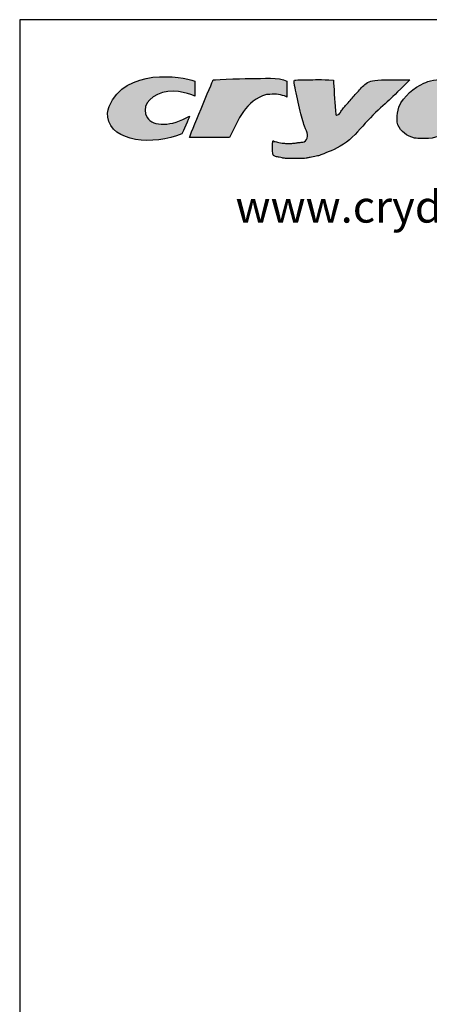
# Model space of a CAD drawing. Units: inches. Extents: x 3.5 to 19.6, y 3.1 to 15.5.
# Drawn here: x 3.5 to 5, y 11.9 to 15.5 of the extents above; entities that cross this region are included whole.
import ezdxf

# ---------------------------------------------------------------- set-up
doc = ezdxf.new("R2010")
doc.units = ezdxf.units.IN
doc.header["$MEASUREMENT"] = 0
doc.layers.add('Layer 1', color=7, linetype='Continuous')
doc.layers.add('LAYER_1', color=179, linetype='Continuous')
doc.styles.get("Standard").update_dxf_attribs({"font": 'ARIAL.TTF'})

# ---------------------------------------------------------------- blocks, each defined once
blk = doc.blocks.new('block 4')
at = {"layer": 'Layer 1', "color": 7, "lineweight": 25}
blk.add_lwpolyline([(0.1875, -8.3125), (10.8125, -8.3125), (10.8125, -0.1875), (0.1875, -0.1875), (0.1875, -8.3125)], dxfattribs=at)
blk = doc.blocks.new('block 3')
at = {"layer": 'Layer 1'}
blk.add_blockref('block 4', (0, 0), dxfattribs=at)
blk = doc.blocks.new('block 14')
at = {"layer": 'Layer 1', "color": 7, "insert": (0.6962, -0.6666), "char_height": 0.075556, "attachment_point": 7}
blk.add_mtext('\\fArial|b0|i0|c0|p34;\\W1;www.crydom.com', dxfattribs=at)

msp = doc.modelspace()

# ---------------------------------------------------------------- hatches: boundary and pattern name
at = {"layer": 'LAYER_1'}
h = msp.add_hatch(color=1, dxfattribs=at)
edge = h.paths.add_edge_path(flags=0)
edge.add_spline(control_points=[(4.9611, 15.2279), (4.9954, 15.2444), (5.0827, 15.25), (5.1405, 15.2347)], knot_values=[10, 10, 10, 10, 11, 11, 11, 11], weights=[1, 1, 1, 1], degree=3, periodic=0)
edge.add_spline(control_points=[(5.1405, 15.2347), (5.1561, 15.2567), (5.1631, 15.2873), (5.1747, 15.3133)], knot_values=[11, 11, 11, 11, 12, 12, 12, 12], weights=[1, 1, 1, 1], degree=3, periodic=0)
edge.add_spline(control_points=[(5.1747, 15.3133), (5.2237, 15.3133), (5.2726, 15.3133), (5.3216, 15.3133)], knot_values=[0, 0, 0, 0, 1, 1, 1, 1], weights=[1, 1, 1, 1], degree=3, periodic=0)
edge.add_spline(control_points=[(5.3216, 15.3133), (5.3195, 15.3029), (5.2096, 15.0461), (5.2054, 15.0331)], knot_values=[1, 1, 1, 1, 2, 2, 2, 2], weights=[1, 1, 1, 1], degree=3, periodic=0)
edge.add_spline(control_points=[(5.2054, 15.0331), (5.1587, 15.0331), (5.112, 15.0331), (5.0653, 15.0331)], knot_values=[2, 2, 2, 2, 3, 3, 3, 3], weights=[1, 1, 1, 1], degree=3, periodic=0)
edge.add_spline(control_points=[(5.0653, 15.0331), (5.0659, 15.0394), (5.0811, 15.0703), (5.0841, 15.0827)], knot_values=[3, 3, 3, 3, 4, 4, 4, 4], weights=[1, 1, 1, 1], degree=3, periodic=0)
edge.add_spline(control_points=[(5.0841, 15.0827), (5.0662, 15.0698), (5.0422, 15.0483), (5.0158, 15.0383)], knot_values=[4, 4, 4, 4, 5, 5, 5, 5], weights=[1, 1, 1, 1], degree=3, periodic=0)
edge.add_spline(control_points=[(5.0158, 15.0383), (5.0128, 15.0384), (4.9973, 15.0312), (4.9782, 15.0297)], knot_values=[5, 5, 5, 5, 6, 6, 6, 6], weights=[1, 1, 1, 1], degree=3, periodic=0)
edge.add_spline(control_points=[(4.9782, 15.0297), (4.959, 15.0283), (4.9292, 15.0314), (4.9287, 15.0314)], knot_values=[6, 6, 6, 6, 7, 7, 7, 7], weights=[1, 1, 1, 1], degree=3, periodic=0)
edge.add_spline(control_points=[(4.9287, 15.0314), (4.9004, 15.0391), (4.8789, 15.0535), (4.8688, 15.0793)], knot_values=[7, 7, 7, 7, 8, 8, 8, 8], weights=[1, 1, 1, 1], degree=3, periodic=0)
edge.add_spline(control_points=[(4.8688, 15.0793), (4.8654, 15.0878), (4.8628, 15.1114), (4.8723, 15.1425)], knot_values=[8, 8, 8, 8, 9, 9, 9, 9], weights=[1, 1, 1, 1], degree=3, periodic=0)
edge.add_spline(control_points=[(4.8723, 15.1425), (4.8897, 15.1831), (4.9268, 15.2114), (4.9611, 15.2279)], knot_values=[9, 9, 9, 9, 10, 10, 10, 10], weights=[1, 1, 1, 1], degree=3, periodic=0)
edge = h.paths.add_edge_path(flags=0)
edge.add_spline(control_points=[(5.1268, 15.1954), (5.125, 15.1972), (5.1134, 15.2089), (5.0721, 15.192)], knot_values=[0, 0, 0, 0, 1, 1, 1, 1], weights=[1, 1, 1, 1], degree=3, periodic=0)
edge.add_spline(control_points=[(5.0721, 15.192), (5.0205, 15.1695), (4.9908, 15.1046), (5.0277, 15.0878)], knot_values=[1, 1, 1, 1, 2, 2, 2, 2], weights=[1, 1, 1, 1], degree=3, periodic=0)
edge.add_spline(control_points=[(5.0277, 15.0878), (5.0647, 15.071), (5.1066, 15.1496), (5.1268, 15.1954)], knot_values=[2, 2, 2, 2, 3, 3, 3, 3], weights=[1, 1, 1, 1], degree=3, periodic=0)
h = msp.add_hatch(color=1, dxfattribs=at)
edge = h.paths.add_edge_path(flags=0)
edge.add_spline(control_points=[(3.8318, 15.1066), (3.8294, 15.1256), (3.8369, 15.1436), (3.8369, 15.1442)], knot_values=[6, 6, 6, 6, 7, 7, 7, 7], weights=[1, 1, 1, 1], degree=3, periodic=0)
edge.add_spline(control_points=[(3.8369, 15.1442), (3.8934, 15.2837), (4.0964, 15.2534), (4.1427, 15.2347)], knot_values=[7, 7, 7, 7, 8, 8, 8, 8], weights=[1, 1, 1, 1], degree=3, periodic=0)
edge.add_spline(control_points=[(4.1427, 15.2347), (4.1427, 15.2171), (4.1427, 15.1994), (4.1427, 15.1818)], knot_values=[0, 0, 0, 0, 1, 1, 1, 1], weights=[1, 1, 1, 1], degree=3, periodic=0)
edge.add_spline(control_points=[(4.1427, 15.1818), (4.1367, 15.1841), (4.0775, 15.2096), (4.0277, 15.1946)], knot_values=[1, 1, 1, 1, 2, 2, 2, 2], weights=[1, 1, 1, 1], degree=3, periodic=0)
edge.add_spline(control_points=[(4.0277, 15.1946), (3.9761, 15.1791), (3.9514, 15.1402), (3.9731, 15.1048)], knot_values=[2, 2, 2, 2, 3, 3, 3, 3], weights=[1, 1, 1, 1], degree=3, periodic=0)
edge.add_spline(control_points=[(3.9731, 15.1048), (3.9934, 15.0719), (4.0605, 15.0721), (4.1239, 15.11)], knot_values=[3, 3, 3, 3, 4, 4, 4, 4], weights=[1, 1, 1, 1], degree=3, periodic=0)
edge.add_spline(control_points=[(4.1239, 15.11), (4.1226, 15.102), (4.1002, 15.0528), (4.0966, 15.0468)], knot_values=[4, 4, 4, 4, 5, 5, 5, 5], weights=[1, 1, 1, 1], degree=3, periodic=0)
edge.add_spline(control_points=[(4.0966, 15.0468), (3.9963, 15.0037), (3.8451, 15.0163), (3.8318, 15.1066)], knot_values=[5, 5, 5, 5, 6, 6, 6, 6], weights=[1, 1, 1, 1], degree=3, periodic=0)
h = msp.add_hatch(color=1, dxfattribs=at)
edge = h.paths.add_edge_path(flags=0)
edge.add_spline(control_points=[(4.1239, 15.0331), (4.1245, 15.0394), (4.2053, 15.2314), (4.2093, 15.2399)], knot_values=[7, 7, 7, 7, 8, 8, 8, 8], weights=[1, 1, 1, 1], degree=3, periodic=0)
edge.add_spline(control_points=[(4.2093, 15.2399), (4.2185, 15.2409), (4.342, 15.245), (4.3426, 15.245)], knot_values=[8, 8, 8, 8, 9, 9, 9, 9], weights=[1, 1, 1, 1], degree=3, periodic=0)
edge.add_spline(control_points=[(4.3426, 15.245), (4.3865, 15.2422), (4.4436, 15.2526), (4.4725, 15.2347)], knot_values=[0, 0, 0, 0, 1, 1, 1, 1], weights=[1, 1, 1, 1], degree=3, periodic=0)
edge.add_spline(control_points=[(4.4725, 15.2347), (4.4725, 15.2341), (4.4725, 15.2336), (4.4725, 15.233), (4.4725, 15.2148), (4.4725, 15.1966), (4.4725, 15.1783)], knot_values=[1, 1, 1, 1, 2, 2, 2, 3, 3, 3, 3], weights=[1, 1, 1, 1, 1, 1, 1], degree=3, periodic=0)
edge.add_spline(control_points=[(4.4725, 15.1783), (4.4642, 15.1845), (4.4363, 15.1888), (4.4229, 15.1886)], knot_values=[3, 3, 3, 3, 4, 4, 4, 4], weights=[1, 1, 1, 1], degree=3, periodic=0)
edge.add_spline(control_points=[(4.4229, 15.1886), (4.4223, 15.1886), (4.3996, 15.1869), (4.399, 15.1869)], knot_values=[4, 4, 4, 4, 5, 5, 5, 5], weights=[1, 1, 1, 1], degree=3, periodic=0)
edge.add_spline(control_points=[(4.399, 15.1869), (4.3246, 15.1662), (4.2979, 15.0977), (4.2675, 15.0331)], knot_values=[5, 5, 5, 5, 6, 6, 6, 6], weights=[1, 1, 1, 1], degree=3, periodic=0)
edge.add_spline(control_points=[(4.2675, 15.0331), (4.2196, 15.0331), (4.1717, 15.0331), (4.1239, 15.0331)], knot_values=[6, 6, 6, 6, 7, 7, 7, 7], weights=[1, 1, 1, 1], degree=3, periodic=0)
h = msp.add_hatch(color=1, dxfattribs=at)
edge = h.paths.add_edge_path(flags=0)
edge.add_spline(control_points=[(4.9112, 15.2399), (4.8599, 15.1879), (4.8381, 15.1681), (4.7596, 15.0968), (4.6914, 15.0098), (4.5869, 14.9682), (4.5864, 14.9682), (4.5574, 14.963), (4.5442, 14.9597), (4.5437, 14.9597), (4.526, 14.9579), (4.5254, 14.9579), (4.5095, 14.9579), (4.4935, 14.9579), (4.4776, 14.9579), (4.477, 14.9579), (4.4576, 14.9597), (4.4571, 14.9597), (4.4453, 14.9632), (4.4314, 14.9647), (4.4212, 14.9699), (4.4212, 14.9875), (4.4212, 15.0052), (4.4212, 15.0229), (4.4245, 15.0221), (4.4255, 15.0192), (4.4298, 15.0194), (4.4304, 15.0194), (4.4564, 15.0125), (4.4725, 15.0126), (4.4731, 15.0126), (4.4873, 15.0126), (4.4878, 15.0126), (4.4974, 15.0127), (4.5146, 15.016), (4.5152, 15.016), (4.5418, 15.0165), (4.5489, 15.0458), (4.5362, 15.0672), (4.5174, 15.1318), (4.4964, 15.2358), (4.4964, 15.2399), (4.5431, 15.2387), (4.5943, 15.2421), (4.6382, 15.2381)], knot_values=[0, 0, 0, 0, 1, 2, 3, 4, 5, 6, 7, 8, 9, 10, 11, 12, 13, 14, 15, 16, 17, 18, 19, 20, 21, 22, 23, 24, 25, 26, 27, 28, 29, 30, 31, 32, 33, 34, 35, 36, 37, 38, 39, 40, 41, 42, 42, 42, 42], weights=[1, 1, 1, 1, 1, 1, 1, 1, 1, 1, 1, 1, 1, 1, 1, 1, 1, 1, 1, 1, 1, 1, 1, 1, 1, 1, 1, 1, 1, 1, 1, 1, 1, 1, 1, 1, 1, 1, 1, 1, 1, 1, 1, 1, 1], degree=3, periodic=0)
edge.add_spline(control_points=[(4.6382, 15.2381), (4.6382, 15.2376), (4.6467, 15.1168), (4.6467, 15.1117), (4.6601, 15.1158), (4.6667, 15.1303), (4.6758, 15.1408), (4.7049, 15.1743), (4.7357, 15.2082), (4.7646, 15.2399), (4.8125, 15.2399), (4.9112, 15.2399)], knot_values=[0, 0, 0, 0, 1, 2, 3, 4, 5, 6, 7, 8, 9, 9, 9, 9], weights=[1, 1, 1, 1, 1, 1, 1, 1, 1, 1, 1, 1], degree=3, periodic=0)

# ---------------------------------------------------------------- linework, layer by layer
at = {"layer": 'LAYER_1', "color": 1}
for points in [[(3.8369, 15.1442), (3.8934, 15.2837), (4.0964, 15.2534), (4.1427, 15.2347)], [(4.1239, 15.0331), (4.1245, 15.0394), (4.2053, 15.2314), (4.2093, 15.2399)], [(4.1427, 15.2347), (4.1427, 15.2171), (4.1427, 15.1994), (4.1427, 15.1818)], [(4.2093, 15.2399), (4.2185, 15.2409), (4.342, 15.245), (4.3426, 15.245)], [(4.3426, 15.245), (4.3865, 15.2422), (4.4436, 15.2526), (4.4725, 15.2347)], [(4.9112, 15.2399), (4.8599, 15.1879), (4.8381, 15.1681), (4.7596, 15.0968), (4.6914, 15.0098), (4.5869, 14.9682), (4.5864, 14.9682), (4.5574, 14.963), (4.5442, 14.9597), (4.5437, 14.9597), (4.526, 14.9579), (4.5254, 14.9579), (4.5095, 14.9579), (4.4935, 14.9579), (4.4776, 14.9579), (4.477, 14.9579), (4.4576, 14.9597), (4.4571, 14.9597), (4.4453, 14.9632), (4.4314, 14.9647), (4.4212, 14.9699), (4.4212, 14.9875), (4.4212, 15.0052), (4.4212, 15.0229), (4.4245, 15.0221), (4.4255, 15.0192), (4.4298, 15.0194), (4.4304, 15.0194), (4.4564, 15.0125), (4.4725, 15.0126), (4.4731, 15.0126), (4.4873, 15.0126), (4.4878, 15.0126), (4.4974, 15.0127), (4.5146, 15.016), (4.5152, 15.016), (4.5418, 15.0165), (4.5489, 15.0458), (4.5362, 15.0672), (4.5174, 15.1318), (4.4964, 15.2358), (4.4964, 15.2399), (4.5431, 15.2387), (4.5943, 15.2421), (4.6382, 15.2381)], [(4.6382, 15.2381), (4.6382, 15.2376), (4.6467, 15.1168), (4.6467, 15.1117), (4.6601, 15.1158), (4.6667, 15.1303), (4.6758, 15.1408), (4.7049, 15.1743), (4.7357, 15.2082), (4.7646, 15.2399), (4.8125, 15.2399), (4.9112, 15.2399)], [(4.8723, 15.1425), (4.8897, 15.1831), (4.9268, 15.2114), (4.9611, 15.2279)], [(4.9611, 15.2279), (4.9954, 15.2444), (5.0827, 15.25), (5.1405, 15.2347)], [(4.0277, 15.1946), (3.9761, 15.1791), (3.9514, 15.1402), (3.9731, 15.1048)], [(4.1427, 15.1818), (4.1367, 15.1841), (4.0775, 15.2096), (4.0277, 15.1946)], [(4.399, 15.1869), (4.3246, 15.1662), (4.2979, 15.0977), (4.2675, 15.0331)], [(4.4229, 15.1886), (4.4223, 15.1886), (4.3996, 15.1869), (4.399, 15.1869)], [(4.4725, 15.1783), (4.4642, 15.1845), (4.4363, 15.1888), (4.4229, 15.1886)], [(3.8318, 15.1066), (3.8294, 15.1256), (3.8369, 15.1436), (3.8369, 15.1442)], [(4.8688, 15.0793), (4.8654, 15.0878), (4.8628, 15.1114), (4.8723, 15.1425)], [(4.0966, 15.0468), (3.9963, 15.0037), (3.8451, 15.0163), (3.8318, 15.1066)], [(3.9731, 15.1048), (3.9934, 15.0719), (4.0605, 15.0721), (4.1239, 15.11)], [(4.1239, 15.11), (4.1226, 15.102), (4.1002, 15.0528), (4.0966, 15.0468)], [(4.9287, 15.0314), (4.9004, 15.0391), (4.8789, 15.0535), (4.8688, 15.0793)], [(4.2675, 15.0331), (4.2196, 15.0331), (4.1717, 15.0331), (4.1239, 15.0331)], [(4.9782, 15.0297), (4.959, 15.0283), (4.9292, 15.0314), (4.9287, 15.0314)], [(5.0158, 15.0383), (5.0128, 15.0384), (4.9973, 15.0312), (4.9782, 15.0297)]]:
    msp.add_open_spline(points, degree=3, dxfattribs=at)
msp.add_open_spline([(4.4725, 15.2347), (4.4725, 15.2341), (4.4725, 15.2336), (4.4725, 15.233), (4.4725, 15.2148), (4.4725, 15.1966), (4.4725, 15.1783)], degree=3, knots=[1, 1, 1, 1, 2, 2, 2, 3, 3, 3, 3], dxfattribs=at)

# ---------------------------------------------------------------- block references
at = {"layer": 'Layer 1', "xscale": 1.515397312484652, "yscale": 1.515397312484653, "zscale": 1.515397312484653}
for name in ['block 3', 'block 14']:
    msp.add_blockref(name, (3.2334, 15.7391), dxfattribs=at)

doc.saveas('drawing.dxf')
